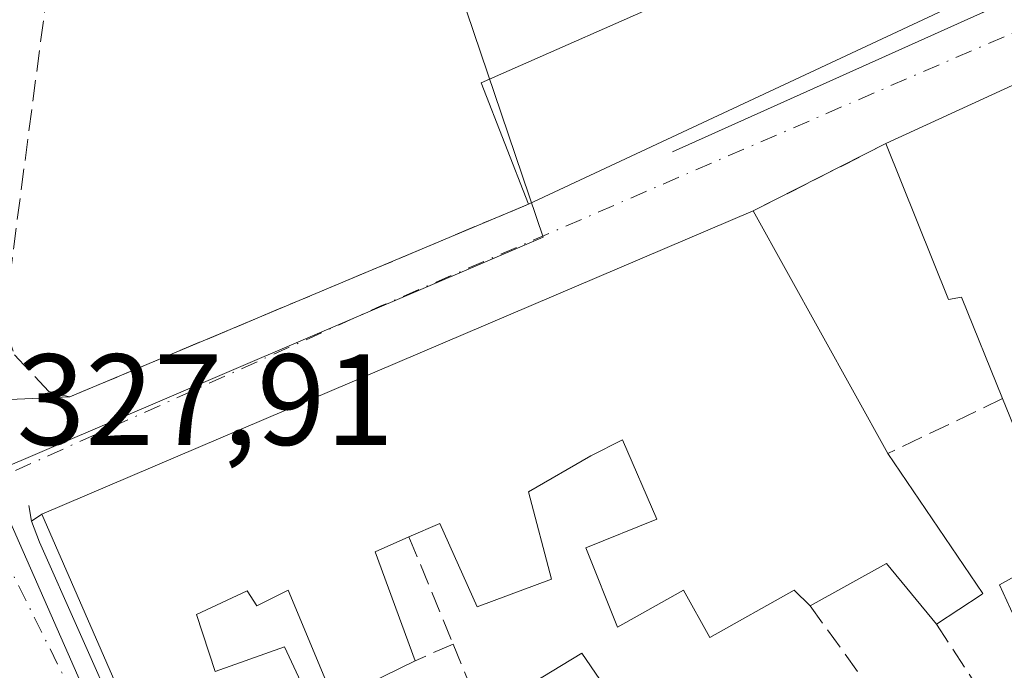
# Model space of a CAD drawing. Units: metres. Extents: x 608627 to 612112, y 4652932 to 4655299.
# Drawn here: x 610759 to 610835, y 4653776 to 4653826 of the extents above; entities that cross this region are included whole.
import ezdxf

# ---------------------------------------------------------------- set-up
doc = ezdxf.new("R2010")
doc.units = ezdxf.units.M
doc.header["$MEASUREMENT"] = 0
doc.linetypes.add('DGN Style 3', pattern=[2.307223458686699, 1.648016756204785, -0.6592067024819142])
doc.linetypes.add('DGN Style 4', pattern=[2.6384748266838614, 1.318413404963828, -0.6592067024819142, 0.001648016756204785, -0.6592067024819142])
for name, color, linetype, lineweight in [('Edificación Cxs', 1, 'Continuous', 13), ('Elemento construido', 1, 'Continuous', 0), ('Muro lineal', 1, 'DGN Style 3', 13), ('Núcleo urbano CxS', 7, 'Continuous', 0), ('Rótulo de punto de cota en terreno', 7, 'Continuous', 0), ('Vía urbana Cxs', 4, 'Continuous', 0), ('Vía urbana eje', 4, 'DGN Style 4', 0)]:
    doc.layers.add(name, color=color, linetype=linetype, lineweight=lineweight)
doc.styles.add('Style-Arial', font='txt')

# ---------------------------------------------------------------- blocks, each defined once
blk = doc.blocks.new('*U34')
at = {"layer": 'Vía urbana Cxs', "color": 4, "linetype": 'Continuous', "lineweight": 0}
blk.add_polyline3d([(610757.8463000003, 4653796.639400001, 330.2675000000018), (610763.0701000001, 4653796.860099999, 330.5553000000073), (610798.5100999996, 4653811.7601, 336.1940999999933), (610832.9301000005, 4653827.880100001, 329.3793000000005), (610829.8701, 4653836.640100001, 329.7685999999958), (610828.2401000002, 4653840.100099999, 329.5500000000029), (610819.6601, 4653861.700099999, 329.1361000000034), (610817.2483999999, 4653865.926000001, 327.6477000000014), (610822.2701000003, 4653867.280099999, 327.2112999999954), (610824.2901, 4653867.8301, 328.2926000000007), (610825.5431000004, 4653868.275, 328.9275000000052), (610826.6300999997, 4653864.040100001, 329.1205999999947), (610839.3501000004, 4653830.270099999, 327.3157000000065)], dxfattribs=at)
blk.add_polyline3d([(610781.0701000001, 4653743.420100001, 328.949099999998), (610855.0701000001, 4653774.4801, 325.9692000000068), (610852.7100999998, 4653780.940099999, 327.5424000000057), (610851.3501000004, 4653784.5801, 327.8601999999955), (610848.9700999996, 4653783.620100001, 329.6447000000044), (610846.6201, 4653787.960100001, 329.6290000000009), (610849.2801000001, 4653789.190099999, 328.2421999999933), (610836.8201000001, 4653821.370100001, 329.1227999999974), (610826.1201, 4653816.440099999, 330.3356000000058), (610815.8701, 4653811.2301, 328.9492000000027), (610760.9200999998, 4653787.800100001, 331.1757999999973), (610760.1101000002, 4653787.2501, 330.6282000000065), (610760.7200999996, 4653785.620100001, 330.9658000000054), (610779.1101000002, 4653744.190099999, 329.0822000000044), (610779.2100999998, 4653744.0101, 329.0056000000041), (610779.3400999998, 4653743.840100001, 328.9367000000057), (610779.4801000003, 4653743.6801, 328.8714999999939), (610779.6501000002, 4653743.550100001, 328.8243999999977), (610779.8300999999, 4653743.450099999, 328.7927000000054), (610780.0301000001, 4653743.370100001, 328.7728999999963), (610780.2401000002, 4653743.3201, 328.7704999999987), (610780.4501, 4653743.300100001, 328.7854999999981), (610780.6601, 4653743.3101, 328.8194999999978), (610780.8701, 4653743.350099999, 328.873900000006)], close=True, dxfattribs=at)

msp = doc.modelspace()

# ---------------------------------------------------------------- linework, layer by layer
at = {"layer": 'Edificación Cxs', "color": 1, "linetype": 'Continuous', "lineweight": 13, "flags": 128}
for points, elevation in [([(610832.9301000005, 4653827.880100001), (610798.5100999996, 4653811.7601), (610794.8400999998, 4653821.130100001), (610811.1001000004, 4653828.3301), (610829.8701, 4653836.640100001)], 336.1940999999933), ([(610836.8201000001, 4653821.370100001), (610849.2801000001, 4653789.190099999), (610846.6201, 4653787.960100001), (610848.9700999996, 4653783.620100001), (610851.3501000004, 4653784.5801), (610852.7100999998, 4653780.940099999), (610850.7801000001, 4653780.2601), (610852.1001000004, 4653776.7301), (610840.2600999996, 4653770.590100001), (610834.9001000002, 4653782.3301), (610839.8601000002, 4653785.090100001), (610835.1300999997, 4653796.7301), (610831.9600999998, 4653804.5601), (610830.9501, 4653804.390100001), (610826.1201, 4653816.440099999)], 333.1463999999978), ([(610802.6201, 4653777.050100001), (610808.5701000001, 4653768.340100001), (610816.3701, 4653774.460100001), (610816.5000999998, 4653774.280099999), (610819.2301000003, 4653770.710100001), (610825.1300999997, 4653773.970100001), (610830.6401000004, 4653766.440099999), (610808.4200999998, 4653756.5101), (610799.3201000001, 4653769.220100001), (610794.8101000005, 4653766.420100001), (610792.5701000001, 4653770.940099999), (610794.9001000002, 4653772.360099999)], 331.7924999999959)]:
    msp.add_lwpolyline(points, close=True, dxfattribs=dict(at, elevation=elevation))
at = {"layer": 'Edificación Cxs', "color": 1, "linetype": 'Continuous', "lineweight": 13, "extrusion": (0.1305547992536043, 0.05837054692569726, 0.9897213363585966), "elevation": 351720.9530707127, "flags": 128}
msp.add_lwpolyline([(3999212.545742176, -2431795.677387662), (3999222.597660461, -2431796.156377297), (3999222.53395457, -2431814.123733025)], dxfattribs=at)
at = {"layer": 'Edificación Cxs', "color": 1, "linetype": 'Continuous', "lineweight": 13, "extrusion": (0.1598262216472935, 0.07485179236298664, 0.9843031992501083), "elevation": 446298.6865487088, "flags": 128}
msp.add_lwpolyline([(3955457.459592988, -2487248.415883791), (3955457.459592988, -2487209.801996404)], dxfattribs=at)
at = {"layer": 'Edificación Cxs', "color": 1, "linetype": 'Continuous', "lineweight": 13, "extrusion": (0.09300586585678228, 0.04285223540258681, 0.9947429792852179), "elevation": 256565.4488183411, "flags": 128}
msp.add_lwpolyline([(3971137.237717588, -2489047.875382958), (3971137.237717588, -2489059.718768617)], dxfattribs=at)
at = {"layer": 'Edificación Cxs', "color": 1, "linetype": 'Continuous', "lineweight": 13, "elevation": 333.4643999999971, "flags": 128}
msp.add_lwpolyline([(610773.8701, 4653758.0801), (610760.9200999998, 4653787.800100001), (610815.8701, 4653811.2301), (610826.2600999996, 4653792.470100001), (610833.6001000004, 4653781.670100001), (610833.4600999998, 4653781.5601), (610830.0301000001, 4653779.290100001), (610826.1601, 4653783.970100001), (610820.2500999998, 4653780.710100001), (610819.0301000001, 4653781.9301), (610812.5100999996, 4653778.2601), (610810.4700999996, 4653781.920100001), (610805.3800999997, 4653779.0701), (610802.9301000005, 4653785.1801), (610808.4301000005, 4653787.420100001), (610805.7701000003, 4653793.530099999), (610803.3300999999, 4653792.3101), (610798.5100999996, 4653789.5101), (610800.2901, 4653782.780099999), (610794.5301000001, 4653780.630100001), (610791.6601, 4653787.0801), (610789.2701000003, 4653786.030099999), (610786.6700999998, 4653784.890100001), (610789.7401000002, 4653776.470100001), (610783.4801000003, 4653773.4001), (610779.9301000005, 4653781.9301), (610777.5100999996, 4653780.710100001), (610776.7600999996, 4653781.860099999), (610772.8501000004, 4653780.050100001), (610774.3000999996, 4653775.630100001), (610779.6601, 4653777.530099999), (610785.1901000004, 4653765.670100001)], dxfattribs=at)
at = {"layer": 'Edificación Cxs', "color": 1, "linetype": 'Continuous', "lineweight": 13, "extrusion": (-0.01254585528511804, 0.02265257412374626, 0.9996646749789317), "elevation": 98086.43523073755, "flags": 128}
msp.add_lwpolyline([(-2789083.491778631, -3773916.722437065), (-2789083.491778631, -3773895.270204542)], dxfattribs=at)
at = {"layer": 'Edificación Cxs', "color": 1, "linetype": 'Continuous', "lineweight": 13, "extrusion": (0.03481770770775808, -0.1489319560054079, 0.9882342838165353), "elevation": -671502.8362387866, "flags": 128}
msp.add_lwpolyline([(1654161.488599688, 4340924.068371634), (1654158.697349737, 4340923.5440094), (1654159.769977841, 4340914.540278319)], dxfattribs=at)
at = {"layer": 'Edificación Cxs', "color": 1, "linetype": 'Continuous', "lineweight": 13, "extrusion": (-0.06815185909313924, -0.2000445111350957, 0.9774136880906004), "elevation": -972270.8970259938, "flags": 128}
msp.add_lwpolyline([(-922566.1411288093, 4498259.233608039), (-922571.3135941243, 4498262.489102867), (-922575.8565614466, 4498257.382045357)], dxfattribs=at)
at = {"layer": 'Edificación Cxs', "color": 1, "linetype": 'Continuous', "lineweight": 13, "extrusion": (0.06395912074484576, 0.03885599435259551, 0.9971957894899163), "elevation": 220223.2075315281, "flags": 128}
msp.add_lwpolyline([(3660203.018584569, -2930031.27986268), (3660203.018584569, -2930040.338231651)], dxfattribs=at)
at = {"layer": 'Edificación Cxs', "color": 1, "linetype": 'Continuous', "lineweight": 13}
for points in [[(610835.1300999997, 4653796.7301, 330.9254999999976), (610831.9600999998, 4653804.5601, 333.1463999999978), (610830.9501, 4653804.390100001, 332.5807999999961), (610826.1201, 4653816.440099999, 330.3356000000058)], [(610800.7301000003, 4653752.940099999, 329.6873000000051), (610782.8000999996, 4653745.120100001, 330.482600000003), (610779.2100999998, 4653745.350099999, 329.7266999999993), (610775.2500999998, 4653758.7301, 332.8016999999964), (610773.8701, 4653758.0801, 331.6903000000021), (610760.9200999998, 4653787.800100001, 331.1757999999973), (610815.8701, 4653811.2301, 328.9492000000027)], [(610840.2600999996, 4653770.590100001, 328.1368999999977), (610834.9001000002, 4653782.3301, 330.4496000000072), (610839.8601000002, 4653785.090100001, 331.1738000000041), (610835.1300999997, 4653796.7301, 330.9254999999976)], [(610820.2500999998, 4653780.710100001, 328.3417000000045), (610819.0301000001, 4653781.9301, 328.5644000000029), (610812.5100999996, 4653778.2601, 329.3843999999954), (610810.4700999996, 4653781.920100001, 329.8323999999994), (610805.3800999997, 4653779.0701, 329.9177999999956), (610802.9301000005, 4653785.1801, 329.7271000000038), (610808.4301000005, 4653787.420100001, 330.3990000000049), (610805.7701000003, 4653793.530099999, 331.2845999999991), (610803.3300999999, 4653792.3101, 330.530899999998), (610798.5100999996, 4653789.5101, 331.6138000000064), (610800.2901, 4653782.780099999, 330.3953000000038), (610794.5301000001, 4653780.630100001, 330.520399999994), (610791.6601, 4653787.0801, 332.3190000000032), (610789.2701000003, 4653786.030099999, 332.2468999999983)], [(610826.2600999996, 4653792.470100001, 329.504700000005), (610833.6001000004, 4653781.670100001, 329.9100000000035), (610833.4600999998, 4653781.5601, 329.843399999998), (610830.0301000001, 4653779.290100001, 328.732999999993)], [(610789.7401000002, 4653776.470100001, 330.7896000000038), (610783.4801000003, 4653773.4001, 331.519100000005), (610779.9301000005, 4653781.9301, 331.9241999999941), (610777.5100999996, 4653780.710100001, 331.4679000000033), (610776.7600999996, 4653781.860099999, 331.8598999999958), (610772.8501000004, 4653780.050100001, 332.3234999999986), (610774.3000999996, 4653775.630100001, 333.0188999999955), (610779.6601, 4653777.530099999, 330.8319000000047), (610785.1901000004, 4653765.670100001, 332.101999999999)], [(610802.6201, 4653777.050100001, 330.6012999999948), (610808.5701000001, 4653768.340100001, 331.7924999999959), (610816.3701, 4653774.460100001, 329.7357000000048), (610816.5000999998, 4653774.280099999, 329.8233999999939), (610819.2301000003, 4653770.710100001, 331.1435000000056), (610825.1300999997, 4653773.970100001, 328.071100000001)]]:
    msp.add_polyline3d(points, dxfattribs=at)
at = {"layer": 'Elemento construido', "color": 1, "linetype": 'Continuous', "lineweight": 0}
for points in [[(610832.4301000005, 4653833.7601, 328.9054000000033), (610834.2401000002, 4653828.3201, 328.7477000000072), (610834.2901, 4653828.120100001, 328.7356), (610834.3201000001, 4653827.920100001, 328.7323000000033), (610834.3101000005, 4653827.720100001, 328.7476000000024), (610834.2801000001, 4653827.530099999, 328.7716999999975), (610834.2301000003, 4653827.3301, 328.7793999999994), (610834.1501000002, 4653827.1501, 328.796199999997), (610834.0401, 4653826.9801, 328.8243999999977), (610833.9200999998, 4653826.8201, 328.854800000001), (610833.7701000003, 4653826.690099999, 328.898199999996), (610833.6101000002, 4653826.5701, 328.9437000000034), (610833.4301000005, 4653826.4801, 328.9986999999965), (610809.6201, 4653815.8101, 329.5507999999973)], [(610759.9101, 4653788.470100001, 330.1211999999941), (610760.1101000002, 4653787.2501, 330.6282000000065), (610760.7200999996, 4653785.620100001, 330.9658000000054), (610779.1101000002, 4653744.190099999, 329.0822000000044), (610779.2100999998, 4653744.0101, 329.0056000000041), (610779.3400999998, 4653743.840100001, 328.9367000000057), (610779.4801000003, 4653743.6801, 328.8714999999939), (610779.6501000002, 4653743.550100001, 328.8243999999977), (610779.8300999999, 4653743.450099999, 328.7927000000054), (610780.0301000001, 4653743.370100001, 328.7728999999963), (610780.2401000002, 4653743.3201, 328.7704999999987), (610780.4501, 4653743.300100001, 328.7854999999981), (610780.6601, 4653743.3101, 328.8194999999978), (610780.8701, 4653743.350099999, 328.873900000006), (610781.0701000001, 4653743.420100001, 328.949099999998), (610855.0701000001, 4653774.4801, 325.9692000000068)]]:
    msp.add_polyline3d(points, dxfattribs=at)
at = {"layer": 'Muro lineal', "color": 1, "linetype": 'DGN Style 3', "lineweight": 13, "extrusion": (-0.1067148802028303, -0.05424239275856865, 0.9928089932968581), "elevation": -317290.4152469329, "flags": 128}
msp.add_lwpolyline([(-3871871.398225504, 2634208.568860629), (-3871871.398225504, 2634196.987465853)], dxfattribs=at)
at = {"layer": 'Muro lineal', "color": 1, "linetype": 'DGN Style 3', "lineweight": 13, "extrusion": (-0.1288221663975773, -0.06186949591313364, 0.9897358308761434), "elevation": -366289.633720004, "flags": 128}
msp.add_lwpolyline([(-3930613.723901731, 2539104.434337047), (-3930613.723901731, 2539094.492346671)], dxfattribs=at)
at = {"layer": 'Muro lineal', "color": 1, "linetype": 'DGN Style 3', "lineweight": 13, "extrusion": (0.09639697770038064, -0.2340665616542411, 0.9674298255716502), "elevation": -1030096.029530072, "flags": 128}
msp.add_lwpolyline([(2336958.844726664, 3938059.6217949), (2336958.844726664, 3938050.365628437)], dxfattribs=at)
at = {"layer": 'Muro lineal', "color": 1, "linetype": 'DGN Style 3', "lineweight": 13, "extrusion": (0.01906112352513374, -0.02632622388563772, 0.9994716621825168), "elevation": -110545.3844252827, "flags": 128}
msp.add_lwpolyline([(3223988.11700329, 3409465.753287929), (3223988.11700329, 3409457.42771141)], dxfattribs=at)
at = {"layer": 'Muro lineal', "color": 1, "linetype": 'DGN Style 3', "lineweight": 13, "extrusion": (-0.1267624904960611, -0.2153979757765666, 0.9682639015447151), "elevation": -1079526.674386561, "flags": 128}
msp.add_lwpolyline([(-1833925.726157233, 4183552.761102407), (-1833914.867751915, 4183547.185541789), (-1833912.497034518, 4183550.376034819)], dxfattribs=at)
at = {"layer": 'Muro lineal', "color": 1, "linetype": 'DGN Style 3', "lineweight": 13, "extrusion": (0.2441385063523369, 0.1062915945252317, 0.9638975498720462), "elevation": 644093.4636992428, "flags": 128}
msp.add_lwpolyline([(4023099.182813341, -2330350.13023636), (4023099.182813341, -2330346.803580135)], dxfattribs=at)
at = {"layer": 'Muro lineal', "color": 1, "linetype": 'DGN Style 3', "lineweight": 13, "extrusion": (-0.08745566640379103, 0.2123360549747328, 0.9732753496167651), "elevation": 935068.6145490041, "flags": 128}
msp.add_lwpolyline([(-2337091.410060165, -3961611.487934484), (-2337091.410060165, -3961605.498591851)], dxfattribs=at)
at = {"layer": 'Muro lineal', "color": 1, "linetype": 'DGN Style 3', "lineweight": 13}
msp.add_polyline3d([(610768.3300999999, 4653848.8201, 331.5771999999997), (610764.8701, 4653844.7401, 331.3022000000055), (610762.8300999999, 4653839.6501, 330.6054000000004), (610758.5800999999, 4653807.2501, 336.0307999999932), (610757.9700999996, 4653803.170100001, 335.6065999999992), (610758.1801000005, 4653801.950099999, 334.8904999999941), (610758.7901, 4653800.120100001, 332.9502999999968), (610761.4401000004, 4653797.270099999, 330.8102000000072), (610763.0701000001, 4653796.860099999, 330.5553000000073), (610798.5100999996, 4653811.7601, 336.1940999999933)], dxfattribs=at)
at = {"layer": 'Núcleo urbano CxS', "color": 7, "linetype": 'Continuous', "lineweight": 0}
for points in [[(610893.3997, 4654082.817500001, 318.3603000000003), (610923.3816999998, 4654036.664899999, 325.5436999999947), (610923.2427000003, 4654036.558300001, 325.5467999999965), (610917.3443, 4654031.983100001, 325.747000000003), (610917.2629000006, 4654031.921700001, 325.75), (610895.9725000003, 4654015.696699999, 325.9446000000025), (610860.3421, 4653985.254699999, 326.6334999999963), (610793.1653000005, 4653965.3795, 326.5326000000059), (610787.5871000001, 4653954.6765, 326.6131000000024), (610804.4993000003, 4653913.717300001, 327.0831999999937), (610819.3551000003, 4653874.7817, 326.8307999999961), (610780.8457000004, 4653864.737299999, 326.2556000000041), (610799.6458999999, 4653809.212900001, 327.5632999999943), (610756.8196999999, 4653790.886499999, 327.899900000004)], [(610647.1882999997, 4653858.9257, 322.7850999999937), (610665.3702999996, 4653868.3717, 323.3073000000004), (610679.8243000006, 4653879.0295, 322.542300000001), (610702.2207000004, 4653882.188100001, 322.8867000000027), (610723.1671000002, 4653890.458500001, 321.3631000000024), (610733.3454999998, 4653853.7301, 326.5746999999974), (610749.8151000004, 4653854.644099999, 326.3568999999989), (610750.0982999997, 4653809.744100001, 327.1202000000048), (610756.8196999999, 4653790.886499999, 327.899900000004), (610795.4071000004, 4653703.1195, 327.5081000000064)], [(610819.3551000003, 4653874.7817, 326.8307999999961), (610780.8457000004, 4653864.737299999, 326.2556000000041), (610799.6458999999, 4653809.212900001, 327.5632999999943), (610756.8196999999, 4653790.886499999, 327.899900000004)], [(610756.8196999999, 4653790.886499999, 327.899900000004), (610795.4071000004, 4653703.1195, 327.5081000000064), (610800.5598999998, 4653703.689099999, 327.4064000000071), (610828.1416999997, 4653714.5441, 325.1970000000001), (610872.8233000003, 4653735.401699999, 324.1637999999948)]]:
    msp.add_polyline3d(points, dxfattribs=at)
msp.add_polyline3d([(610980.1357000005, 4653796.016899999, 320.2988000000041), (610872.8233000003, 4653735.401699999, 324.1637999999948), (610828.1416999997, 4653714.5441, 325.1970000000001), (610800.5598999998, 4653703.689099999, 327.4064000000071), (610795.4071000004, 4653703.1195, 327.5081000000064), (610756.8196999999, 4653790.886499999, 327.899900000004), (610799.6458999999, 4653809.212900001, 327.5632999999943), (610780.8457000004, 4653864.737299999, 326.2556000000041), (610819.3551000003, 4653874.7817, 326.8307999999961), (610839.9534999998, 4653879.8037, 326.9887000000017), (610839.9901000002, 4653879.812100001, 326.9894000000059), (610841.3910999997, 4653880.1317, 327.0179000000062), (610842.0301000001, 4653880.279300001, 327.030700000003), (610898.2868999997, 4653893.1667, 326.8196000000025), (610946.7660999997, 4653904.5747, 326.3695000000007), (610951.0088999998, 4653905.299900001, 326.3353999999963)], close=True, dxfattribs=at)
at = {"layer": 'Vía urbana Cxs', "color": 4, "linetype": 'Continuous', "lineweight": 0, "extrusion": (0.1598262216472935, 0.07485179236298664, 0.9843031992501083), "elevation": 446298.6865487088, "flags": 128}
msp.add_lwpolyline([(3955457.459592988, -2487209.801996404), (3955457.459592988, -2487248.415883791)], dxfattribs=at)
at = {"layer": 'Vía urbana Cxs', "color": 4, "linetype": 'Continuous', "lineweight": 0, "extrusion": (0.09300586585678228, 0.04285223540258681, 0.9947429792852179), "elevation": 256565.4488183411, "flags": 128}
msp.add_lwpolyline([(3971137.237717588, -2489059.718768617), (3971137.237717588, -2489047.875382958)], dxfattribs=at)
at = {"layer": 'Vía urbana Cxs', "color": 4, "linetype": 'Continuous', "lineweight": 0, "extrusion": (-0.1067148802028303, -0.05424239275856865, 0.9928089932968581), "elevation": -317290.4152469329, "flags": 128}
msp.add_lwpolyline([(-3871871.398225504, 2634208.568860629), (-3871871.398225504, 2634196.987465853)], dxfattribs=at)
at = {"layer": 'Vía urbana Cxs', "color": 4, "linetype": 'Continuous', "lineweight": 0, "extrusion": (-0.1337774754318701, -0.05624391602600688, 0.9894140735693701), "elevation": -343127.0453406422, "flags": 128}
msp.add_lwpolyline([(-4053347.676157636, 2341685.994979833), (-4053347.676157636, 2341724.851120473)], dxfattribs=at)
at = {"layer": 'Vía urbana Cxs', "color": 4, "linetype": 'Continuous', "lineweight": 0, "extrusion": (0.03426310285838072, 0.01460936305628632, 0.9993060623720872), "elevation": 89246.38577049339, "flags": 128}
msp.add_lwpolyline([(4041329.898430863, -2385527.789704862), (4041329.898430864, -2385468.011572175)], dxfattribs=at)
at = {"layer": 'Vía urbana Cxs', "color": 4, "linetype": 'Continuous', "lineweight": 0, "extrusion": (-0.04340830715451501, -0.2378897512935348, 0.9703216915536205), "elevation": -1133282.02358751, "flags": 128}
msp.add_lwpolyline([(-234562.694348274, 4548794.28264431), (-234558.4900955573, 4548791.332488431), (-234553.3907661341, 4548792.522641026)], dxfattribs=at)
at = {"layer": 'Vía urbana Cxs', "color": 4, "linetype": 'Continuous', "lineweight": 0, "extrusion": (-0.4038397308552524, -0.2742121634682081, 0.8727663840850208), "elevation": -1522485.707472002, "flags": 128}
msp.add_lwpolyline([(-3507012.08684625, 2722806.161447452), (-3507012.08684625, 2722805.039633849)], dxfattribs=at)
at = {"layer": 'Vía urbana Cxs', "color": 4, "linetype": 'Continuous', "lineweight": 0}
msp.add_polyline3d([(610760.1101000002, 4653787.2501, 330.6282000000065), (610760.7200999996, 4653785.620100001, 330.9658000000054), (610779.1101000002, 4653744.190099999, 329.0822000000044), (610779.2100999998, 4653744.0101, 329.0056000000041), (610779.3400999998, 4653743.840100001, 328.9367000000057), (610779.4801000003, 4653743.6801, 328.8714999999939), (610779.6501000002, 4653743.550100001, 328.8243999999977), (610779.8300999999, 4653743.450099999, 328.7927000000054), (610780.0301000001, 4653743.370100001, 328.7728999999963), (610780.2401000002, 4653743.3201, 328.7704999999987), (610780.4501, 4653743.300100001, 328.7854999999981), (610780.6601, 4653743.3101, 328.8194999999978), (610780.8701, 4653743.350099999, 328.873900000006), (610781.0701000001, 4653743.420100001, 328.949099999998)], dxfattribs=at)
at = {"layer": 'Vía urbana eje', "color": 4, "linetype": 'DGN Style 4', "lineweight": 0, "extrusion": (-0.002591227502627566, 0.006940569173743687, 0.9999725566432182), "elevation": 31044.94475600201, "flags": 128}
msp.add_lwpolyline([(610836.558113088, 4653722.400258686), (610819.637241177, 4653767.721350292)], dxfattribs=at)
at = {"layer": 'Vía urbana eje', "color": 4, "linetype": 'DGN Style 4', "lineweight": 0, "extrusion": (0.4015602234684716, -0.9131781050302065, 0.06967880180795508), "elevation": -4004460.834627753, "flags": 128}
msp.add_lwpolyline([(2432507.249482698, 280034.2356540487), (2432452.005749817, 280039.2170614662), (2432417.328556895, 280034.8101503744)], dxfattribs=at)
at = {"layer": 'Vía urbana eje', "color": 4, "linetype": 'DGN Style 4', "lineweight": 0, "extrusion": (-0.8256202529026324, -0.3651207654866654, 0.4301604637892988), "elevation": -2203306.125428966, "flags": 128}
msp.add_lwpolyline([(-4009142.812574005, 1050236.238786683), (-4009122.928695068, 1050238.394084088), (-4009088.17857969, 1050236.043384276)], dxfattribs=at)

# ---------------------------------------------------------------- block references
at = {"layer": 'Vía urbana Cxs', "color": 4, "linetype": 'Continuous', "lineweight": 0}
msp.add_blockref('*U34', (0, 0), dxfattribs=at)

# ---------------------------------------------------------------- texts
at = {"layer": 'Rótulo de punto de cota en terreno', "color": 7, "linetype": 'Continuous', "lineweight": 0, "style": 'Style-Arial'}
msp.add_text('327,91', height=7.000000000000002, dxfattribs=at).set_placement((610758.9677999998, 4653793.147800001))

doc.saveas('drawing.dxf')
